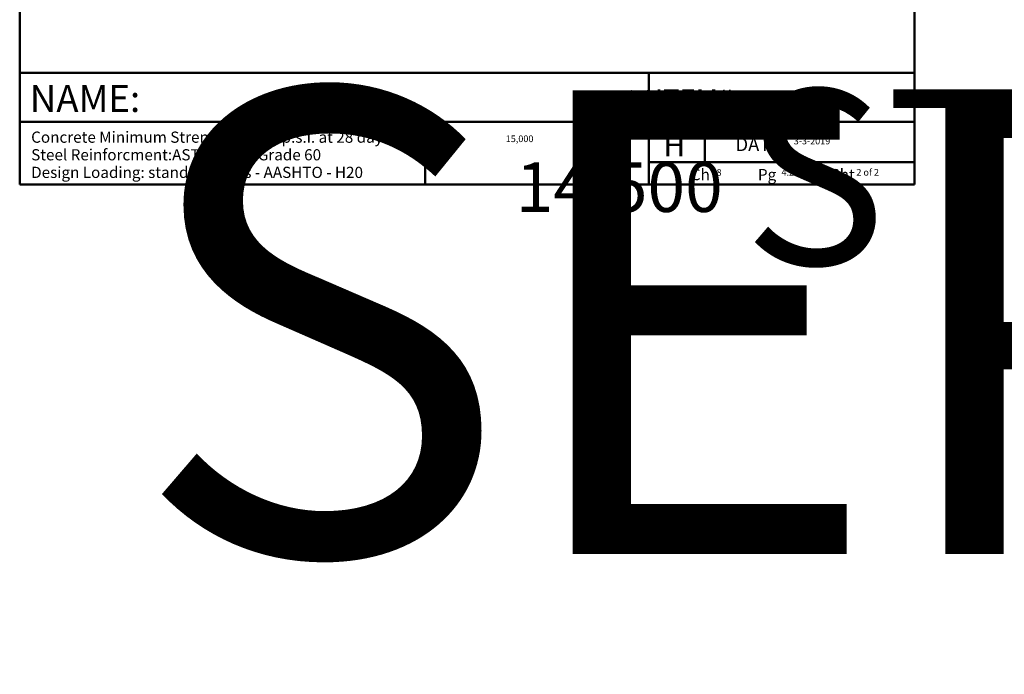
# Model space of a CAD drawing. Units: inches. Extents: x 10 to 2968, y -173 to 452.
# Drawn here: x 10 to 380, y -173 to 72 of the extents above; entities that cross this region are included whole.
import ezdxf
from ezdxf.enums import TextEntityAlignment as Align

# ---------------------------------------------------------------- set-up
doc = ezdxf.new("R2018")
doc.units = ezdxf.units.IN
doc.header["$LTSCALE"] = 2268
doc.header["$MEASUREMENT"] = 0
for name, color, linetype, lineweight in [('Sketch Geometry(ACME )', 7, 'Continuous', 50), ('Symbols(ACME )', 7, 'Continuous', 25), ('Title (ANSI)', 7, 'Continuous', 50)]:
    doc.layers.add(name, color=color, linetype=linetype, lineweight=lineweight)
doc.styles.add('DEFAULT-ACME', font='arial.ttf')
doc.styles.add('Note Text (ANSI)', font='tahoma.ttf')
doc.styles.get("Standard").update_dxf_attribs({"font": 'ROMANS.shx'})

# ---------------------------------------------------------------- blocks, each defined once
blk = doc.blocks.new('Borders Back-Sheet2')
at = {"layer": 'Sketch Geometry(ACME )'}
for p, q in [((0.25, 10.75), (0.25, 0.25)), ((8.25, 0.25), (8.25, 10.75)), ((5.875, 1.25), (5.875, 0.8125)), ((3.875, 0.8125), (3.875, 0.25)), ((5.875, 0.8125), (5.875, 0.25)), ((6.375, 0.45), (6.375, 0.8125)), ((8.25, 0.45), (5.875, 0.45)), ((0.25, 0.25), (8.25, 0.25))]:
    blk.add_line(p, q, dxfattribs=at)
at = {"layer": 'Title (ANSI)'}
for p, q in [((8.25, 1.25), (0.25, 1.25)), ((0.25, 0.8125), (8.25, 0.8125))]:
    blk.add_line(p, q, dxfattribs=at)
at = {"layer": 'Symbols(ACME )', "color": 7, "attachment_point": 1, "style": 'DEFAULT-ACME'}
for s, insert, char_height in [('\\fArial Narrow|b1|i0;\\H0.1800;H-20', (5.395, 1.0925), 0.18), ('\\fArial|b0|i0;DATE:', (6.65, 0.67), 0.12), ('\\fArial|b0|i0;\\H0.1000;Ch', (6.25, 0.39), 0.1), ('\\fArial|b0|i0;\\H0.1000;Pg', (6.85, 0.39), 0.1), ('\\fArial|b0|i0;\\H0.1000;Sht', (7.5, 0.39), 0.1)]:
    blk.add_mtext(s, dxfattribs=dict(at, insert=insert, char_height=char_height))
at = {"layer": 'Symbols(ACME )', "color": 7, "lineweight": 30, "flags": 104}
for tag, height, p in [('WT-TOP', 0.12, (4.595, 0.69)), ('Date', 0.12, (7.17, 0.67)), ('Co.', 0.16, (6.005, 0.7)), ('Sheet', 0.1, (7.73, 0.39)), ('Ch#', 0.1, (6.48, 0.39)), ('Pg#', 0.1, (7.06, 0.39))]:
    blk.add_attdef(tag, text='', height=height, dxfattribs=at).set_placement(p, align=Align.TOP_LEFT)
at = {"layer": 'Title (ANSI)', "color": 7, "insert": (0.34, 1.14), "char_height": 0.24, "attachment_point": 1, "style": 'Note Text (ANSI)'}
blk.add_mtext('\\fArial Narrow|b1|i0;\\H0.2400;NAME:', dxfattribs=at)
at = {"layer": 'Title (ANSI)', "color": 7, "insert": (5.93, 1.1025), "char_height": 0.18, "width": 0.740579, "attachment_point": 1, "style": 'Note Text (ANSI)'}
blk.add_mtext('\\fArial|b1|i0;\\H0.1800;ITEM#', dxfattribs=at)
at = {"layer": 'Title (ANSI)', "color": 7, "insert": (0.3526, 0.7247), "char_height": 0.1, "attachment_point": 1, "line_spacing_factor": 0.944221, "style": 'Note Text (ANSI)'}
blk.add_mtext('\\fArial|b0|i0;\\H0.1000;Concrete Minimum Strength: 5,000 p.s.i. at 28 days\\P\\fArial|b0|i0;\\H0.1000;Steel Reinforcment:ASTM A615, Grade 60\\P\\fArial|b0|i0;\\H0.1000;Design Loading: standard units - AASHTO - H20', dxfattribs=at)
at = {"layer": 'Title (ANSI)', "color": 7, "lineweight": 30, "flags": 104}
for tag, height, p in [('<Name>^M', 0.18, (1.25, 1.0925)), ('ITEM:', 0.16, (6.72, 1.1025)), ('<WT-B>', 0.12, (4.685, 0.45))]:
    blk.add_attdef(tag, text='', height=height, dxfattribs=at).set_placement(p, align=Align.TOP_LEFT)

msp = doc.modelspace()

# ---------------------------------------------------------------- block references
ref = msp.add_blockref('Borders Back-Sheet2', (0, 0), dxfattribs=dict(xscale=42, yscale=42, zscale=42))
lines = msp.add_mtext('ST252', dxfattribs={"layer": 'Title (ANSI)', "color": 7, "insert": (282.24, 46.305), "char_height": 65.8797, "attachment_point": 1})
ref.add_attrib('ITEM:', '', (282.24, 46.305), dxfattribs={"flags": 104}).embed_mtext(lines)
lines = msp.add_mtext('SEPTIC TANK , 2500 Gallon', dxfattribs={"layer": 'Title (ANSI)', "color": 7, "insert": (52.5, 45.885), "char_height": 174.1788, "attachment_point": 1})
ref.add_attrib('<Name>^M', '', (52.5, 45.885), dxfattribs={"flags": 104}).embed_mtext(lines)
lines = msp.add_mtext('14,500', dxfattribs={"layer": 'Title (ANSI)', "color": 7, "insert": (196.77, 18.9), "char_height": 18.657, "attachment_point": 1})
ref.add_attrib('<WT-B>', '', (196.77, 18.9), dxfattribs={"flags": 104}).embed_mtext(lines)
lines = msp.add_mtext('3-3-2019', dxfattribs={"layer": 'Symbols(ACME )', "color": 7, "insert": (301.14, 28.14), "char_height": 2.5, "attachment_point": 1})
ref.add_attrib('Date', '', (301.14, 28.14), dxfattribs={"flags": 104}).embed_mtext(lines)
lines = msp.add_mtext('4.2', dxfattribs={"layer": 'Symbols(ACME )', "color": 7, "insert": (296.52, 16.38), "char_height": 2.5, "attachment_point": 1})
ref.add_attrib('Pg#', '', (296.52, 16.38), dxfattribs={"flags": 104}).embed_mtext(lines)
lines = msp.add_mtext('2 of 2', dxfattribs={"layer": 'Symbols(ACME )', "color": 7, "insert": (324.66, 16.38), "char_height": 2.5, "attachment_point": 1})
ref.add_attrib('Sheet', '', (324.66, 16.38), dxfattribs={"flags": 104}).embed_mtext(lines)
lines = msp.add_mtext('8', dxfattribs={"layer": 'Symbols(ACME )', "color": 7, "insert": (272.16, 16.38), "char_height": 2.5, "attachment_point": 1})
ref.add_attrib('Ch#', '', (272.16, 16.38), dxfattribs={"flags": 104}).embed_mtext(lines)
lines = msp.add_mtext('H', dxfattribs={"layer": 'Symbols(ACME )', "color": 7, "insert": (252.21, 29.4), "char_height": 8.268, "attachment_point": 1})
ref.add_attrib('Co.', '', (252.21, 29.4), dxfattribs={"flags": 104}).embed_mtext(lines)
lines = msp.add_mtext('15,000', dxfattribs={"layer": 'Symbols(ACME )', "color": 7, "insert": (192.99, 28.98), "char_height": 2.5, "attachment_point": 1})
ref.add_attrib('WT-TOP', '', (192.99, 28.98), dxfattribs={"flags": 104}).embed_mtext(lines)

doc.saveas('drawing.dxf')
